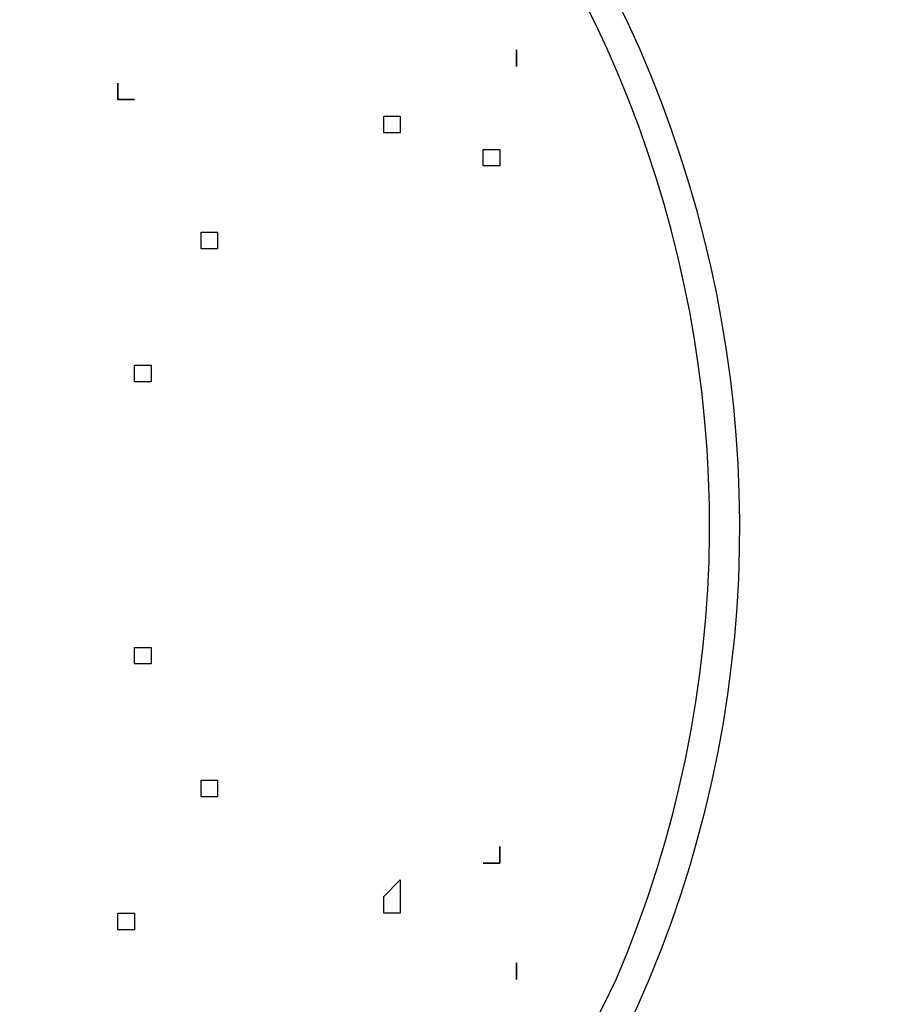
# Model space of a CAD drawing. Units: inches. Extents: x 117 to 182.4, y 61 to 148.4.
# Drawn here: x 169.3 to 170.6, y 89.2 to 90.7 of the extents above; entities that cross this region are included whole.
import ezdxf

# ---------------------------------------------------------------- set-up
doc = ezdxf.new("R2010")
doc.units = ezdxf.units.IN
doc.header["$MEASUREMENT"] = 0
doc.layers.add('Ebene 1', color=7, linetype='Continuous')

# ---------------------------------------------------------------- blocks, each defined once
blk = doc.blocks.new('block 2')
at = {"layer": 'Ebene 1', "color": 179, "lineweight": 25, "true_color": 0x1a171b}
for points, knots in [([(167.8798, 88.293), (168.7942, 87.9119), (169.8608, 88.3185), (170.2418, 89.2328), (170.6228, 90.1471), (170.1912, 91.2141), (169.2768, 91.5951), (168.8197, 91.7984), (168.337, 91.7984), (167.8798, 91.5951)], [0, 0, 0, 0, 1, 1, 1, 2, 2, 2, 3, 3, 3, 3]), ([(167.8798, 88.3436), (168.7687, 87.9629), (169.7846, 88.3691), (170.1912, 89.2328), (170.5722, 90.1216), (170.1657, 91.1631), (169.2768, 91.5441), (168.8197, 91.7474), (168.337, 91.7474), (167.8798, 91.5441)], [0, 0, 0, 0, 1, 1, 1, 2, 2, 2, 3, 3, 3, 3]), ([(170.0389, 90.6553), (170.0389, 90.6553), (170.0389, 90.6553), (170.0389, 90.6553), (170.0389, 90.6553), (170.0389, 90.6553), (170.0389, 90.6553), (170.0389, 90.6553), (170.0389, 90.6553), (170.0389, 90.6553), (170.0389, 90.6553), (170.0389, 90.6553), (170.0389, 90.6553), (170.0389, 90.6553), (170.0389, 90.6553), (170.0389, 90.6553), (170.0389, 90.6553), (170.0389, 90.6553), (170.0389, 90.6553), (170.0389, 90.6553), (170.0389, 90.6553), (170.0389, 90.6553), (170.0389, 90.6553), (170.0389, 90.6553), (170.0389, 90.6553), (170.0389, 90.6553), (170.0389, 90.6553), (170.0389, 90.6553), (170.0389, 90.6553), (170.0389, 90.6553), (170.0389, 90.6553), (170.0389, 90.6553), (170.0389, 90.6298), (170.0389, 90.6298), (170.0389, 90.6298), (170.0389, 90.6298), (170.0389, 90.6298), (170.0389, 90.6298), (170.0389, 90.6298), (170.0389, 90.6298), (170.0389, 90.6298), (170.0389, 90.6298), (170.0389, 90.6298), (170.0389, 90.6298), (170.0389, 90.6298), (170.0389, 90.6298), (170.0389, 90.6298), (170.0389, 90.6298), (170.0389, 90.6298), (170.0389, 90.6298), (170.0389, 90.6298), (170.0389, 90.6298), (170.0389, 90.6298), (170.0389, 90.6298), (170.0389, 90.6298)], [0, 0, 0, 0, 1, 1, 1, 2, 2, 2, 3, 3, 3, 4, 4, 4, 5, 5, 5, 6, 6, 6, 7, 7, 7, 8, 8, 8, 9, 9, 9, 10, 10, 10, 11, 11, 11, 12, 12, 12, 13, 13, 13, 14, 14, 14, 15, 15, 15, 16, 16, 16, 17, 17, 17, 18, 18, 18, 18]), ([(170.0389, 90.6298), (170.0389, 90.6298), (170.0389, 90.6298), (170.0389, 90.6298), (170.0389, 90.6298), (170.0389, 90.6298), (170.0389, 90.6298), (170.0389, 90.6298), (170.0389, 90.6298), (170.0389, 90.6298), (170.0389, 90.6298), (170.0389, 90.6298), (170.0389, 90.6298), (170.0389, 90.6298), (170.0389, 90.6298), (170.0389, 90.6298), (170.0389, 90.6298), (170.0389, 90.6298), (170.0389, 90.6298), (170.0389, 90.6298), (170.0389, 90.6298), (170.0389, 90.6298), (170.0389, 90.6298), (170.0389, 90.6298), (170.0389, 90.6298), (170.0389, 90.6298), (170.0389, 90.6298), (170.0389, 90.6298), (170.0389, 90.6298), (170.0389, 90.6298), (170.0389, 90.6298), (170.0389, 90.6298), (170.0389, 90.6298), (170.0389, 90.6298), (170.0389, 90.6298), (170.0389, 90.6553), (170.0389, 90.6553), (170.0389, 90.6553), (170.0389, 90.6553), (170.0389, 90.6553), (170.0389, 90.6553), (170.0389, 90.6553), (170.0389, 90.6553), (170.0389, 90.6553), (170.0389, 90.6553), (170.0389, 90.6553), (170.0389, 90.6553), (170.0389, 90.6553), (170.0389, 90.6553), (170.0389, 90.6553), (170.0389, 90.6553), (170.0389, 90.6553), (170.0389, 90.6553), (170.0389, 90.6553), (170.0389, 90.6553), (170.0389, 90.6553), (170.0389, 90.6553), (170.0389, 90.6553)], [0, 0, 0, 0, 1, 1, 1, 2, 2, 2, 3, 3, 3, 4, 4, 4, 5, 5, 5, 6, 6, 6, 7, 7, 7, 8, 8, 8, 9, 9, 9, 10, 10, 10, 11, 11, 11, 12, 12, 12, 13, 13, 13, 14, 14, 14, 15, 15, 15, 16, 16, 16, 17, 17, 17, 18, 18, 18, 19, 19, 19, 19]), ([(169.4291, 90.6043), (169.4291, 90.6043), (169.4291, 90.6043), (169.4291, 90.6043), (169.4291, 90.6043), (169.4291, 90.6043), (169.4291, 90.6043), (169.4291, 90.6043), (169.4291, 90.6043), (169.4291, 90.6043), (169.4291, 90.6043), (169.4291, 90.6043), (169.4291, 90.6043), (169.4291, 90.6043), (169.4291, 90.6043), (169.4291, 90.6043), (169.4291, 90.6043), (169.4291, 90.6043), (169.4291, 90.6043), (169.4291, 90.6043), (169.4291, 90.6043), (169.4291, 90.6043), (169.4291, 90.6043), (169.4291, 90.5791), (169.4291, 90.5791), (169.4291, 90.5791), (169.4546, 90.5791), (169.4546, 90.5791), (169.4546, 90.5791), (169.4546, 90.5791), (169.4546, 90.5791), (169.4546, 90.5791), (169.4546, 90.5791), (169.4546, 90.5791), (169.4546, 90.5791), (169.4546, 90.5791), (169.4546, 90.5791), (169.4546, 90.5791), (169.4546, 90.5791), (169.4546, 90.5791), (169.4546, 90.5791), (169.4546, 90.5791), (169.4546, 90.5791), (169.4546, 90.5791), (169.4546, 90.5791), (169.4546, 90.5791), (169.4546, 90.5791), (169.4546, 90.5791), (169.4546, 90.5791), (169.4546, 90.5791), (169.4546, 90.5791), (169.4546, 90.5791), (169.4546, 90.5791), (169.4546, 90.5791), (169.4546, 90.5791), (169.4546, 90.5791), (169.4291, 90.5791), (169.4291, 90.5791), (169.4291, 90.5791), (169.4291, 90.5791), (169.4291, 90.5791)], [0, 0, 0, 0, 1, 1, 1, 2, 2, 2, 3, 3, 3, 4, 4, 4, 5, 5, 5, 6, 6, 6, 7, 7, 7, 8, 8, 8, 9, 9, 9, 10, 10, 10, 11, 11, 11, 12, 12, 12, 13, 13, 13, 14, 14, 14, 15, 15, 15, 16, 16, 16, 17, 17, 17, 18, 18, 18, 19, 19, 19, 20, 20, 20, 20]), ([(169.4291, 90.5791), (169.4291, 90.5791), (169.4291, 90.5791), (169.4291, 90.5791), (169.4291, 90.5791), (169.4291, 90.5791), (169.4291, 90.5791), (169.4291, 90.5791), (169.4291, 90.5791), (169.4291, 90.5791), (169.4291, 90.5791), (169.4291, 90.5791), (169.4291, 90.5791), (169.4291, 90.5791), (169.4291, 90.5791), (169.4291, 90.5791), (169.4291, 90.5791), (169.4291, 90.5791), (169.4291, 90.5791), (169.4291, 90.5791), (169.4291, 90.5791), (169.4291, 90.5791), (169.4291, 90.5791), (169.4291, 90.5791), (169.4291, 90.5791), (169.4291, 90.5791), (169.4291, 90.5791), (169.4291, 90.5791), (169.4291, 90.5791), (169.4291, 90.5791), (169.4291, 90.5791), (169.4291, 90.5791), (169.4291, 90.5791), (169.4291, 90.5791), (169.4291, 90.5791), (169.4291, 90.5791), (169.4291, 90.5791), (169.4291, 90.5791), (169.4291, 90.5791), (169.4291, 90.5791), (169.4291, 90.5791), (169.4291, 90.5791), (169.4291, 90.5791), (169.4291, 90.5791), (169.4291, 90.5791), (169.4291, 90.5791), (169.4291, 90.5791), (169.4291, 90.5791), (169.4291, 90.5791), (169.4291, 90.5791), (169.4291, 90.6043), (169.4291, 90.6043), (169.4291, 90.6043), (169.4291, 90.6043), (169.4291, 90.6043), (169.4291, 90.6043), (169.4291, 90.6043), (169.4291, 90.6043), (169.4291, 90.6043), (169.4291, 90.6043), (169.4291, 90.6043)], [0, 0, 0, 0, 1, 1, 1, 2, 2, 2, 3, 3, 3, 4, 4, 4, 5, 5, 5, 6, 6, 6, 7, 7, 7, 8, 8, 8, 9, 9, 9, 10, 10, 10, 11, 11, 11, 12, 12, 12, 13, 13, 13, 14, 14, 14, 15, 15, 15, 16, 16, 16, 17, 17, 17, 18, 18, 18, 19, 19, 19, 20, 20, 20, 20]), ([(169.8608, 90.5282), (169.8608, 90.5282), (169.8608, 90.5282), (169.8608, 90.5282), (169.8608, 90.5282), (169.8608, 90.5282), (169.8608, 90.5282), (169.8608, 90.5282), (169.8608, 90.5282), (169.8608, 90.5282), (169.8608, 90.5282), (169.8608, 90.5282), (169.8608, 90.5282), (169.8608, 90.5282), (169.8608, 90.5282), (169.8608, 90.5282), (169.8608, 90.5282), (169.8608, 90.5282), (169.8608, 90.5282), (169.8608, 90.5282), (169.8356, 90.5282), (169.8356, 90.5282), (169.8356, 90.5282), (169.8356, 90.5282), (169.8356, 90.5282), (169.8356, 90.5282), (169.8356, 90.5282), (169.8356, 90.5282), (169.8356, 90.5282), (169.8356, 90.5282), (169.8356, 90.5282), (169.8356, 90.5282), (169.8356, 90.5282), (169.8356, 90.5282), (169.8356, 90.5282), (169.8356, 90.5282), (169.8356, 90.5282), (169.8356, 90.5282), (169.8356, 90.5282), (169.8356, 90.5282), (169.8356, 90.5282), (169.8356, 90.5282), (169.8356, 90.5282), (169.8356, 90.5282), (169.8356, 90.5282), (169.8356, 90.5282), (169.8356, 90.5282), (169.8356, 90.5536), (169.8356, 90.5536), (169.8356, 90.5536), (169.8356, 90.5536), (169.8356, 90.5536), (169.8356, 90.5536), (169.8356, 90.5536), (169.8356, 90.5536), (169.8356, 90.5536), (169.8356, 90.5536), (169.8356, 90.5536), (169.8356, 90.5536), (169.8356, 90.5536), (169.8356, 90.5536)], [0, 0, 0, 0, 1, 1, 1, 2, 2, 2, 3, 3, 3, 4, 4, 4, 5, 5, 5, 6, 6, 6, 7, 7, 7, 8, 8, 8, 9, 9, 9, 10, 10, 10, 11, 11, 11, 12, 12, 12, 13, 13, 13, 14, 14, 14, 15, 15, 15, 16, 16, 16, 17, 17, 17, 18, 18, 18, 19, 19, 19, 20, 20, 20, 20]), ([(169.8356, 90.5536), (169.8356, 90.5536), (169.8356, 90.5536), (169.8356, 90.5536), (169.8356, 90.5536), (169.8356, 90.5536), (169.8356, 90.5536), (169.8356, 90.5536), (169.8356, 90.5536), (169.8356, 90.5536), (169.8356, 90.5536), (169.8608, 90.5536), (169.8608, 90.5536), (169.8608, 90.5536), (169.8608, 90.5536), (169.8608, 90.5536), (169.8608, 90.5536), (169.8608, 90.5536), (169.8608, 90.5536), (169.8608, 90.5536), (169.8608, 90.5536), (169.8608, 90.5536), (169.8608, 90.5536), (169.8608, 90.5536), (169.8608, 90.5536), (169.8608, 90.5536), (169.8608, 90.5282), (169.8608, 90.5282), (169.8608, 90.5282), (169.8608, 90.5282), (169.8608, 90.5282), (169.8608, 90.5282), (169.8608, 90.5282), (169.8608, 90.5282), (169.8608, 90.5282), (169.8608, 90.5282), (169.8608, 90.5282), (169.8608, 90.5282), (169.8608, 90.5282), (169.8608, 90.5282), (169.8608, 90.5282), (169.8608, 90.5282), (169.8608, 90.5282), (169.8608, 90.5282), (169.8608, 90.5282), (169.8608, 90.5282), (169.8608, 90.5282), (169.8608, 90.5282), (169.8608, 90.5282), (169.8608, 90.5282), (169.8608, 90.5282), (169.8608, 90.5282), (169.8608, 90.5282), (169.8608, 90.5282), (169.8608, 90.5282), (169.8608, 90.5282), (169.8608, 90.5282), (169.8608, 90.5282)], [0, 0, 0, 0, 1, 1, 1, 2, 2, 2, 3, 3, 3, 4, 4, 4, 5, 5, 5, 6, 6, 6, 7, 7, 7, 8, 8, 8, 9, 9, 9, 10, 10, 10, 11, 11, 11, 12, 12, 12, 13, 13, 13, 14, 14, 14, 15, 15, 15, 16, 16, 16, 17, 17, 17, 18, 18, 18, 19, 19, 19, 19]), ([(170.0134, 90.4775), (170.0134, 90.4775), (170.0134, 90.4775), (170.0134, 90.4775), (170.0134, 90.4775), (170.0134, 90.4775), (170.0134, 90.4775), (170.0134, 90.4775), (170.0134, 90.4775), (170.0134, 90.4775), (170.0134, 90.4775), (170.0134, 90.4775), (170.0134, 90.4775), (170.0134, 90.4775), (170.0134, 90.4775), (170.0134, 90.4775), (170.0134, 90.4775), (170.0134, 90.4775), (170.0134, 90.4775), (170.0134, 90.4775), (170.0134, 90.4775), (170.0134, 90.4775), (170.0134, 90.4775), (170.0134, 90.4775), (170.0134, 90.4775), (170.0134, 90.4775), (170.0134, 90.4775), (170.0134, 90.4775), (170.0134, 90.4775), (170.0134, 90.4775), (170.0134, 90.4775), (170.0134, 90.4775), (169.9879, 90.4775), (169.9879, 90.4775), (169.9879, 90.4775), (169.9879, 90.4775), (169.9879, 90.4775), (169.9879, 90.4775), (169.9879, 90.4775), (169.9879, 90.4775), (169.9879, 90.4775), (169.9879, 90.4775), (169.9879, 90.4775), (169.9879, 90.4775), (169.9879, 90.4775), (169.9879, 90.4775), (169.9879, 90.4775), (169.9879, 90.4775), (169.9879, 90.4775), (169.9879, 90.4775), (169.9879, 90.5027), (169.9879, 90.5027), (169.9879, 90.5027), (169.9879, 90.5027), (169.9879, 90.5027), (169.9879, 90.5027), (169.9879, 90.5027), (169.9879, 90.5027), (169.9879, 90.5027), (170.0134, 90.5027), (170.0134, 90.5027)], [0, 0, 0, 0, 1, 1, 1, 2, 2, 2, 3, 3, 3, 4, 4, 4, 5, 5, 5, 6, 6, 6, 7, 7, 7, 8, 8, 8, 9, 9, 9, 10, 10, 10, 11, 11, 11, 12, 12, 12, 13, 13, 13, 14, 14, 14, 15, 15, 15, 16, 16, 16, 17, 17, 17, 18, 18, 18, 19, 19, 19, 20, 20, 20, 20]), ([(170.0134, 90.5027), (170.0134, 90.5027), (170.0134, 90.5027), (170.0134, 90.5027), (170.0134, 90.5027), (170.0134, 90.5027), (170.0134, 90.5027), (170.0134, 90.5027), (170.0134, 90.5027), (170.0134, 90.5027), (170.0134, 90.5027), (170.0134, 90.5027), (170.0134, 90.5027), (170.0134, 90.5027), (170.0134, 90.5027), (170.0134, 90.5027), (170.0134, 90.5027), (170.0134, 90.5027), (170.0134, 90.5027), (170.0134, 90.5027), (170.0134, 90.4775), (170.0134, 90.4775), (170.0134, 90.4775), (170.0134, 90.4775), (170.0134, 90.4775), (170.0134, 90.4775), (170.0134, 90.4775), (170.0134, 90.4775), (170.0134, 90.4775), (170.0134, 90.4775), (170.0134, 90.4775), (170.0134, 90.4775), (170.0134, 90.4775), (170.0134, 90.4775), (170.0134, 90.4775), (170.0134, 90.4775), (170.0134, 90.4775), (170.0134, 90.4775), (170.0134, 90.4775), (170.0134, 90.4775), (170.0134, 90.4775), (170.0134, 90.4775), (170.0134, 90.4775), (170.0134, 90.4775), (170.0134, 90.4775), (170.0134, 90.4775), (170.0134, 90.4775), (170.0134, 90.4775), (170.0134, 90.4775), (170.0134, 90.4775), (170.0134, 90.4775), (170.0134, 90.4775), (170.0134, 90.4775), (170.0134, 90.4775), (170.0134, 90.4775), (170.0134, 90.4775), (170.0134, 90.4775), (170.0134, 90.4775)], [0, 0, 0, 0, 1, 1, 1, 2, 2, 2, 3, 3, 3, 4, 4, 4, 5, 5, 5, 6, 6, 6, 7, 7, 7, 8, 8, 8, 9, 9, 9, 10, 10, 10, 11, 11, 11, 12, 12, 12, 13, 13, 13, 14, 14, 14, 15, 15, 15, 16, 16, 16, 17, 17, 17, 18, 18, 18, 19, 19, 19, 19]), ([(169.5562, 90.3759), (169.5562, 90.3759), (169.5562, 90.3759), (169.5562, 90.3759), (169.5562, 90.3759), (169.5562, 90.3759), (169.5562, 90.3759), (169.5562, 90.3759), (169.5562, 90.3759), (169.5562, 90.3759), (169.5562, 90.3759), (169.5562, 90.3759), (169.5562, 90.3759), (169.5562, 90.3759), (169.5562, 90.3759), (169.5562, 90.3759), (169.5562, 90.3759), (169.5562, 90.3759), (169.5562, 90.3759), (169.5562, 90.3759), (169.5562, 90.3759), (169.5562, 90.3759), (169.5562, 90.3759), (169.5562, 90.3759), (169.5562, 90.3759), (169.5562, 90.3759), (169.5562, 90.3759), (169.5562, 90.3759), (169.5562, 90.3759), (169.5562, 90.3759), (169.5562, 90.3759), (169.5562, 90.3759), (169.5814, 90.3759), (169.5814, 90.3759), (169.5814, 90.3759), (169.5814, 90.3759), (169.5814, 90.3759), (169.5814, 90.3759), (169.5814, 90.3759), (169.5814, 90.3759), (169.5814, 90.3759), (169.5814, 90.3504), (169.5814, 90.3504), (169.5814, 90.3504), (169.5814, 90.3504), (169.5814, 90.3504), (169.5814, 90.3504), (169.5814, 90.3504), (169.5814, 90.3504), (169.5814, 90.3504), (169.5562, 90.3504), (169.5562, 90.3504), (169.5562, 90.3504), (169.5562, 90.3504), (169.5562, 90.3504), (169.5562, 90.3504), (169.5562, 90.3504), (169.5562, 90.3504), (169.5562, 90.3504), (169.5562, 90.3504), (169.5562, 90.3504)], [0, 0, 0, 0, 1, 1, 1, 2, 2, 2, 3, 3, 3, 4, 4, 4, 5, 5, 5, 6, 6, 6, 7, 7, 7, 8, 8, 8, 9, 9, 9, 10, 10, 10, 11, 11, 11, 12, 12, 12, 13, 13, 13, 14, 14, 14, 15, 15, 15, 16, 16, 16, 17, 17, 17, 18, 18, 18, 19, 19, 19, 20, 20, 20, 20]), ([(169.5562, 90.3504), (169.5562, 90.3504), (169.5562, 90.3504), (169.5562, 90.3504), (169.5562, 90.3504), (169.5562, 90.3504), (169.5562, 90.3504), (169.5562, 90.3504), (169.5562, 90.3504), (169.5562, 90.3504), (169.5562, 90.3504), (169.5562, 90.3504), (169.5562, 90.3504), (169.5562, 90.3504), (169.5562, 90.3504), (169.5562, 90.3504), (169.5562, 90.3504), (169.5562, 90.3504), (169.5562, 90.3504), (169.5562, 90.3504), (169.5562, 90.3504), (169.5562, 90.3504), (169.5562, 90.3504), (169.5562, 90.3504), (169.5562, 90.3504), (169.5562, 90.3504), (169.5562, 90.3504), (169.5562, 90.3504), (169.5562, 90.3504), (169.5562, 90.3504), (169.5562, 90.3504), (169.5562, 90.3504), (169.5562, 90.3504), (169.5562, 90.3504), (169.5562, 90.3504), (169.5562, 90.3759), (169.5562, 90.3759), (169.5562, 90.3759), (169.5562, 90.3759), (169.5562, 90.3759), (169.5562, 90.3759), (169.5562, 90.3759), (169.5562, 90.3759), (169.5562, 90.3759), (169.5562, 90.3759), (169.5562, 90.3759), (169.5562, 90.3759), (169.5562, 90.3759), (169.5562, 90.3759), (169.5562, 90.3759), (169.5562, 90.3759), (169.5562, 90.3759), (169.5562, 90.3759), (169.5562, 90.3759), (169.5562, 90.3759), (169.5562, 90.3759), (169.5562, 90.3759), (169.5562, 90.3759), (169.5562, 90.3759), (169.5562, 90.3759), (169.5562, 90.3759)], [0, 0, 0, 0, 1, 1, 1, 2, 2, 2, 3, 3, 3, 4, 4, 4, 5, 5, 5, 6, 6, 6, 7, 7, 7, 8, 8, 8, 9, 9, 9, 10, 10, 10, 11, 11, 11, 12, 12, 12, 13, 13, 13, 14, 14, 14, 15, 15, 15, 16, 16, 16, 17, 17, 17, 18, 18, 18, 19, 19, 19, 20, 20, 20, 20]), ([(169.4546, 90.1726), (169.4546, 90.1726), (169.4546, 90.1726), (169.4546, 90.1726), (169.4546, 90.1726), (169.4546, 90.1726), (169.4546, 90.1726), (169.4546, 90.1726), (169.4546, 90.1726), (169.4546, 90.1726), (169.4546, 90.1726), (169.4546, 90.1726), (169.4546, 90.1726), (169.4546, 90.1726), (169.4546, 90.1726), (169.4546, 90.1726), (169.4546, 90.1726), (169.4546, 90.1726), (169.4546, 90.1726), (169.4546, 90.1726), (169.4546, 90.1726), (169.4546, 90.1726), (169.4546, 90.1726), (169.4546, 90.1726), (169.4546, 90.1726), (169.4546, 90.1726), (169.4546, 90.1726), (169.4546, 90.1726), (169.4546, 90.1726), (169.4801, 90.1726), (169.4801, 90.1726), (169.4801, 90.1726), (169.4801, 90.1726), (169.4801, 90.1726), (169.4801, 90.1726), (169.4801, 90.1726), (169.4801, 90.1726), (169.4801, 90.1726), (169.4801, 90.1726), (169.4801, 90.1726), (169.4801, 90.1726), (169.4801, 90.1726), (169.4801, 90.1726), (169.4801, 90.1726), (169.4801, 90.1471), (169.4801, 90.1471), (169.4801, 90.1471), (169.4801, 90.1471), (169.4801, 90.1471), (169.4801, 90.1471), (169.4801, 90.1471), (169.4801, 90.1471), (169.4801, 90.1471), (169.4801, 90.1471), (169.4801, 90.1471), (169.4801, 90.1471), (169.4546, 90.1471), (169.4546, 90.1471), (169.4546, 90.1471), (169.4546, 90.1471), (169.4546, 90.1471), (169.4546, 90.1471), (169.4546, 90.1471), (169.4546, 90.1471)], [0, 0, 0, 0, 1, 1, 1, 2, 2, 2, 3, 3, 3, 4, 4, 4, 5, 5, 5, 6, 6, 6, 7, 7, 7, 8, 8, 8, 9, 9, 9, 10, 10, 10, 11, 11, 11, 12, 12, 12, 13, 13, 13, 14, 14, 14, 15, 15, 15, 16, 16, 16, 17, 17, 17, 18, 18, 18, 19, 19, 19, 20, 20, 20, 21, 21, 21, 21]), ([(169.4546, 90.1471), (169.4546, 90.1471), (169.4546, 90.1471), (169.4546, 90.1471), (169.4546, 90.1471), (169.4546, 90.1471), (169.4546, 90.1471), (169.4546, 90.1471), (169.4546, 90.1471), (169.4546, 90.1471), (169.4546, 90.1471), (169.4546, 90.1471), (169.4546, 90.1471), (169.4546, 90.1471), (169.4546, 90.1471), (169.4546, 90.1471), (169.4546, 90.1471), (169.4546, 90.1471), (169.4546, 90.1471), (169.4546, 90.1471), (169.4546, 90.1471), (169.4546, 90.1471), (169.4546, 90.1471), (169.4546, 90.1471), (169.4546, 90.1471), (169.4546, 90.1471), (169.4546, 90.1471), (169.4546, 90.1471), (169.4546, 90.1471), (169.4546, 90.1471), (169.4546, 90.1471), (169.4546, 90.1471), (169.4546, 90.1471), (169.4546, 90.1471), (169.4546, 90.1471), (169.4546, 90.1726), (169.4546, 90.1726), (169.4546, 90.1726), (169.4546, 90.1726), (169.4546, 90.1726), (169.4546, 90.1726), (169.4546, 90.1726), (169.4546, 90.1726), (169.4546, 90.1726), (169.4546, 90.1726), (169.4546, 90.1726), (169.4546, 90.1726), (169.4546, 90.1726), (169.4546, 90.1726), (169.4546, 90.1726), (169.4546, 90.1726), (169.4546, 90.1726), (169.4546, 90.1726), (169.4546, 90.1726), (169.4546, 90.1726), (169.4546, 90.1726), (169.4546, 90.1726), (169.4546, 90.1726), (169.4546, 90.1726), (169.4546, 90.1726), (169.4546, 90.1726)], [0, 0, 0, 0, 1, 1, 1, 2, 2, 2, 3, 3, 3, 4, 4, 4, 5, 5, 5, 6, 6, 6, 7, 7, 7, 8, 8, 8, 9, 9, 9, 10, 10, 10, 11, 11, 11, 12, 12, 12, 13, 13, 13, 14, 14, 14, 15, 15, 15, 16, 16, 16, 17, 17, 17, 18, 18, 18, 19, 19, 19, 20, 20, 20, 20]), ([(169.4546, 89.7409), (169.4546, 89.7409), (169.4546, 89.7409), (169.4546, 89.7409), (169.4546, 89.7409), (169.4546, 89.7409), (169.4546, 89.7409), (169.4546, 89.7409), (169.4546, 89.7409), (169.4546, 89.7409), (169.4546, 89.7409), (169.4801, 89.7409), (169.4801, 89.7409), (169.4801, 89.7409), (169.4801, 89.7409), (169.4801, 89.7409), (169.4801, 89.7409), (169.4801, 89.7409), (169.4801, 89.7409), (169.4801, 89.7409), (169.4801, 89.7409), (169.4801, 89.7409), (169.4801, 89.7409), (169.4801, 89.7409), (169.4801, 89.7409), (169.4801, 89.7409), (169.4801, 89.7409), (169.4801, 89.7409), (169.4801, 89.7409), (169.4801, 89.7155), (169.4801, 89.7155), (169.4801, 89.7155), (169.4801, 89.7155), (169.4801, 89.7155), (169.4801, 89.7155), (169.4801, 89.7155), (169.4801, 89.7155), (169.4801, 89.7155), (169.4546, 89.7155), (169.4546, 89.7155), (169.4546, 89.7155), (169.4546, 89.7155), (169.4546, 89.7155), (169.4546, 89.7155), (169.4546, 89.7155), (169.4546, 89.7155), (169.4546, 89.7155), (169.4546, 89.7155), (169.4546, 89.7155), (169.4546, 89.7155), (169.4546, 89.7155), (169.4546, 89.7155), (169.4546, 89.7155), (169.4546, 89.7155), (169.4546, 89.7155), (169.4546, 89.7155), (169.4546, 89.7155), (169.4546, 89.7155), (169.4546, 89.7155), (169.4546, 89.7155), (169.4546, 89.7155), (169.4546, 89.7155), (169.4546, 89.7155), (169.4546, 89.7155)], [0, 0, 0, 0, 1, 1, 1, 2, 2, 2, 3, 3, 3, 4, 4, 4, 5, 5, 5, 6, 6, 6, 7, 7, 7, 8, 8, 8, 9, 9, 9, 10, 10, 10, 11, 11, 11, 12, 12, 12, 13, 13, 13, 14, 14, 14, 15, 15, 15, 16, 16, 16, 17, 17, 17, 18, 18, 18, 19, 19, 19, 20, 20, 20, 21, 21, 21, 21]), ([(169.4546, 89.7155), (169.4546, 89.7155), (169.4546, 89.7155), (169.4546, 89.7155), (169.4546, 89.7155), (169.4546, 89.7155), (169.4546, 89.7155), (169.4546, 89.7155), (169.4546, 89.7155), (169.4546, 89.7155), (169.4546, 89.7155), (169.4546, 89.7155), (169.4546, 89.7155), (169.4546, 89.7155), (169.4546, 89.7155), (169.4546, 89.7155), (169.4546, 89.7155), (169.4546, 89.7155), (169.4546, 89.7155), (169.4546, 89.7155), (169.4546, 89.7409), (169.4546, 89.7409), (169.4546, 89.7409), (169.4546, 89.7409), (169.4546, 89.7409), (169.4546, 89.7409), (169.4546, 89.7409), (169.4546, 89.7409), (169.4546, 89.7409), (169.4546, 89.7409), (169.4546, 89.7409), (169.4546, 89.7409), (169.4546, 89.7409), (169.4546, 89.7409), (169.4546, 89.7409), (169.4546, 89.7409), (169.4546, 89.7409), (169.4546, 89.7409), (169.4546, 89.7409), (169.4546, 89.7409), (169.4546, 89.7409), (169.4546, 89.7409), (169.4546, 89.7409), (169.4546, 89.7409), (169.4546, 89.7409), (169.4546, 89.7409), (169.4546, 89.7409), (169.4546, 89.7409), (169.4546, 89.7409), (169.4546, 89.7409), (169.4546, 89.7409), (169.4546, 89.7409), (169.4546, 89.7409), (169.4546, 89.7409), (169.4546, 89.7409), (169.4546, 89.7409), (169.4546, 89.7409), (169.4546, 89.7409), (169.4546, 89.7409), (169.4546, 89.7409), (169.4546, 89.7409)], [0, 0, 0, 0, 1, 1, 1, 2, 2, 2, 3, 3, 3, 4, 4, 4, 5, 5, 5, 6, 6, 6, 7, 7, 7, 8, 8, 8, 9, 9, 9, 10, 10, 10, 11, 11, 11, 12, 12, 12, 13, 13, 13, 14, 14, 14, 15, 15, 15, 16, 16, 16, 17, 17, 17, 18, 18, 18, 19, 19, 19, 20, 20, 20, 20]), ([(169.5562, 89.5377), (169.5562, 89.5377), (169.5562, 89.5377), (169.5562, 89.5377), (169.5562, 89.5377), (169.5562, 89.5377), (169.5562, 89.5377), (169.5562, 89.5377), (169.5562, 89.5377), (169.5562, 89.5377), (169.5562, 89.5377), (169.5562, 89.5377), (169.5562, 89.5377), (169.5562, 89.5377), (169.5814, 89.5377), (169.5814, 89.5377), (169.5814, 89.5377), (169.5814, 89.5377), (169.5814, 89.5377), (169.5814, 89.5377), (169.5814, 89.5377), (169.5814, 89.5377), (169.5814, 89.5377), (169.5814, 89.5377), (169.5814, 89.5377), (169.5814, 89.5377), (169.5814, 89.5377), (169.5814, 89.5377), (169.5814, 89.5377), (169.5814, 89.5122), (169.5814, 89.5122), (169.5814, 89.5122), (169.5562, 89.5122), (169.5562, 89.5122), (169.5562, 89.5122), (169.5562, 89.5122), (169.5562, 89.5122), (169.5562, 89.5122), (169.5562, 89.5122), (169.5562, 89.5122), (169.5562, 89.5122), (169.5562, 89.5122), (169.5562, 89.5122), (169.5562, 89.5122), (169.5562, 89.5122), (169.5562, 89.5122), (169.5562, 89.5122), (169.5562, 89.5122), (169.5562, 89.5122), (169.5562, 89.5122), (169.5562, 89.5122), (169.5562, 89.5122), (169.5562, 89.5122), (169.5562, 89.5122), (169.5562, 89.5122), (169.5562, 89.5122), (169.5562, 89.5122), (169.5562, 89.5122), (169.5562, 89.5122), (169.5562, 89.5122), (169.5562, 89.5122)], [0, 0, 0, 0, 1, 1, 1, 2, 2, 2, 3, 3, 3, 4, 4, 4, 5, 5, 5, 6, 6, 6, 7, 7, 7, 8, 8, 8, 9, 9, 9, 10, 10, 10, 11, 11, 11, 12, 12, 12, 13, 13, 13, 14, 14, 14, 15, 15, 15, 16, 16, 16, 17, 17, 17, 18, 18, 18, 19, 19, 19, 20, 20, 20, 20]), ([(169.5562, 89.5122), (169.5562, 89.5122), (169.5562, 89.5122), (169.5562, 89.5122), (169.5562, 89.5122), (169.5562, 89.5122), (169.5562, 89.5122), (169.5562, 89.5122), (169.5562, 89.5122), (169.5562, 89.5122), (169.5562, 89.5122), (169.5562, 89.5122), (169.5562, 89.5122), (169.5562, 89.5122), (169.5562, 89.5122), (169.5562, 89.5122), (169.5562, 89.5122), (169.5562, 89.5377), (169.5562, 89.5377), (169.5562, 89.5377), (169.5562, 89.5377), (169.5562, 89.5377), (169.5562, 89.5377), (169.5562, 89.5377), (169.5562, 89.5377), (169.5562, 89.5377), (169.5562, 89.5377), (169.5562, 89.5377), (169.5562, 89.5377), (169.5562, 89.5377), (169.5562, 89.5377), (169.5562, 89.5377), (169.5562, 89.5377), (169.5562, 89.5377), (169.5562, 89.5377), (169.5562, 89.5377), (169.5562, 89.5377), (169.5562, 89.5377), (169.5562, 89.5377), (169.5562, 89.5377), (169.5562, 89.5377), (169.5562, 89.5377), (169.5562, 89.5377), (169.5562, 89.5377), (169.5562, 89.5377), (169.5562, 89.5377), (169.5562, 89.5377), (169.5562, 89.5377), (169.5562, 89.5377), (169.5562, 89.5377), (169.5562, 89.5377), (169.5562, 89.5377), (169.5562, 89.5377), (169.5562, 89.5377), (169.5562, 89.5377), (169.5562, 89.5377), (169.5562, 89.5377), (169.5562, 89.5377), (169.5562, 89.5377), (169.5562, 89.5377), (169.5562, 89.5377)], [0, 0, 0, 0, 1, 1, 1, 2, 2, 2, 3, 3, 3, 4, 4, 4, 5, 5, 5, 6, 6, 6, 7, 7, 7, 8, 8, 8, 9, 9, 9, 10, 10, 10, 11, 11, 11, 12, 12, 12, 13, 13, 13, 14, 14, 14, 15, 15, 15, 16, 16, 16, 17, 17, 17, 18, 18, 18, 19, 19, 19, 20, 20, 20, 20]), ([(170.0134, 89.4106), (170.0134, 89.4106), (169.9879, 89.4106), (169.9879, 89.4106), (169.9879, 89.4106), (169.9879, 89.4106), (169.9879, 89.4106), (169.9879, 89.4106), (169.9879, 89.4106), (169.9879, 89.4106), (169.9879, 89.4106), (169.9879, 89.4106), (169.9879, 89.4106), (169.9879, 89.4106), (169.9879, 89.4106), (169.9879, 89.4106), (169.9879, 89.4106), (169.9879, 89.4106), (169.9879, 89.4106), (169.9879, 89.4106), (169.9879, 89.4106), (169.9879, 89.4106), (169.9879, 89.4106), (169.9879, 89.4106), (169.9879, 89.4106), (169.9879, 89.4106), (169.9879, 89.4106), (169.9879, 89.4106), (169.9879, 89.4106), (169.9879, 89.4106), (169.9879, 89.4106), (169.9879, 89.4106), (170.0134, 89.4106), (170.0134, 89.4106), (170.0134, 89.4106), (170.0134, 89.4106), (170.0134, 89.4106), (170.0134, 89.4106), (170.0134, 89.4106), (170.0134, 89.4106), (170.0134, 89.4106), (170.0134, 89.4361), (170.0134, 89.4361), (170.0134, 89.4361), (170.0134, 89.4361), (170.0134, 89.4361), (170.0134, 89.4361), (170.0134, 89.4361), (170.0134, 89.4361), (170.0134, 89.4361), (170.0134, 89.4361), (170.0134, 89.4361), (170.0134, 89.4361), (170.0134, 89.4361), (170.0134, 89.4361), (170.0134, 89.4361), (170.0134, 89.4361), (170.0134, 89.4361), (170.0134, 89.4361), (170.0134, 89.4361), (170.0134, 89.4361)], [0, 0, 0, 0, 1, 1, 1, 2, 2, 2, 3, 3, 3, 4, 4, 4, 5, 5, 5, 6, 6, 6, 7, 7, 7, 8, 8, 8, 9, 9, 9, 10, 10, 10, 11, 11, 11, 12, 12, 12, 13, 13, 13, 14, 14, 14, 15, 15, 15, 16, 16, 16, 17, 17, 17, 18, 18, 18, 19, 19, 19, 20, 20, 20, 20]), ([(170.0134, 89.4361), (170.0134, 89.4361), (170.0134, 89.4361), (170.0134, 89.4361), (170.0134, 89.4361), (170.0134, 89.4361), (170.0134, 89.4361), (170.0134, 89.4361), (170.0134, 89.4361), (170.0134, 89.4361), (170.0134, 89.4361), (170.0134, 89.4361), (170.0134, 89.4361), (170.0134, 89.4361), (170.0134, 89.4106), (170.0134, 89.4106), (170.0134, 89.4106), (170.0134, 89.4106), (170.0134, 89.4106), (170.0134, 89.4106), (170.0134, 89.4106), (170.0134, 89.4106), (170.0134, 89.4106), (170.0134, 89.4106), (170.0134, 89.4106), (170.0134, 89.4106), (170.0134, 89.4106), (170.0134, 89.4106), (170.0134, 89.4106), (170.0134, 89.4106), (170.0134, 89.4106), (170.0134, 89.4106), (170.0134, 89.4106), (170.0134, 89.4106), (170.0134, 89.4106), (170.0134, 89.4106), (170.0134, 89.4106), (170.0134, 89.4106), (170.0134, 89.4106), (170.0134, 89.4106), (170.0134, 89.4106), (170.0134, 89.4106), (170.0134, 89.4106), (170.0134, 89.4106), (170.0134, 89.4106), (170.0134, 89.4106), (170.0134, 89.4106), (170.0134, 89.4106), (170.0134, 89.4106), (170.0134, 89.4106), (170.0134, 89.4106), (170.0134, 89.4106), (170.0134, 89.4106), (170.0134, 89.4106), (170.0134, 89.4106), (170.0134, 89.4106), (170.0134, 89.4106), (170.0134, 89.4106)], [0, 0, 0, 0, 1, 1, 1, 2, 2, 2, 3, 3, 3, 4, 4, 4, 5, 5, 5, 6, 6, 6, 7, 7, 7, 8, 8, 8, 9, 9, 9, 10, 10, 10, 11, 11, 11, 12, 12, 12, 13, 13, 13, 14, 14, 14, 15, 15, 15, 16, 16, 16, 17, 17, 17, 18, 18, 18, 19, 19, 19, 19]), ([(169.8356, 89.3344), (169.8356, 89.3344), (169.8356, 89.3344), (169.8356, 89.3344), (169.8356, 89.3344), (169.8356, 89.3344), (169.8356, 89.3344), (169.8356, 89.3344), (169.8356, 89.3599), (169.8356, 89.3599), (169.8356, 89.3599), (169.8356, 89.3599), (169.8356, 89.3599), (169.8356, 89.3599), (169.8356, 89.3599), (169.8356, 89.3599), (169.8356, 89.3599), (169.8356, 89.3599), (169.8356, 89.3599), (169.8356, 89.3599), (169.8356, 89.3599), (169.8356, 89.3599), (169.8356, 89.3599), (169.8356, 89.3599), (169.8356, 89.3599), (169.8356, 89.3599), (169.8356, 89.3599), (169.8356, 89.3599), (169.8356, 89.3599), (169.8356, 89.3599), (169.8356, 89.3599), (169.8356, 89.3599), (169.8356, 89.3599), (169.8356, 89.3599), (169.8356, 89.3599), (169.8356, 89.3599), (169.8356, 89.3599), (169.8356, 89.3599), (169.8356, 89.3599), (169.8356, 89.3599), (169.8356, 89.3599), (169.8356, 89.3599), (169.8356, 89.3599), (169.8356, 89.3599), (169.8608, 89.3851), (169.8608, 89.3851), (169.8608, 89.3851), (169.8608, 89.3851), (169.8608, 89.3851), (169.8608, 89.3851), (169.8608, 89.3851), (169.8608, 89.3851), (169.8608, 89.3851), (169.8608, 89.3851), (169.8608, 89.3851), (169.8608, 89.3851), (169.8608, 89.3851), (169.8608, 89.3851), (169.8608, 89.3851), (169.8608, 89.3851), (169.8608, 89.3851)], [0, 0, 0, 0, 1, 1, 1, 2, 2, 2, 3, 3, 3, 4, 4, 4, 5, 5, 5, 6, 6, 6, 7, 7, 7, 8, 8, 8, 9, 9, 9, 10, 10, 10, 11, 11, 11, 12, 12, 12, 13, 13, 13, 14, 14, 14, 15, 15, 15, 16, 16, 16, 17, 17, 17, 18, 18, 18, 19, 19, 19, 20, 20, 20, 20]), ([(169.8608, 89.3851), (169.8608, 89.3851), (169.8608, 89.3599), (169.8608, 89.3599), (169.8608, 89.3599), (169.8608, 89.3599), (169.8608, 89.3599), (169.8608, 89.3599), (169.8608, 89.3599), (169.8608, 89.3599), (169.8608, 89.3599), (169.8608, 89.3599), (169.8608, 89.3599), (169.8608, 89.3599), (169.8608, 89.3599), (169.8608, 89.3599), (169.8608, 89.3599), (169.8608, 89.3599), (169.8608, 89.3599), (169.8608, 89.3599), (169.8608, 89.3599), (169.8608, 89.3599), (169.8608, 89.3599), (169.8608, 89.3599), (169.8608, 89.3599), (169.8608, 89.3599), (169.8608, 89.3599), (169.8608, 89.3599), (169.8608, 89.3599), (169.8608, 89.3599), (169.8608, 89.3599), (169.8608, 89.3599), (169.8608, 89.3599), (169.8608, 89.3599), (169.8608, 89.3599), (169.8608, 89.3599), (169.8608, 89.3599), (169.8608, 89.3599), (169.8608, 89.3599), (169.8608, 89.3599), (169.8608, 89.3599), (169.8608, 89.3344), (169.8608, 89.3344), (169.8608, 89.3344), (169.8608, 89.3344), (169.8608, 89.3344), (169.8608, 89.3344), (169.8356, 89.3344), (169.8356, 89.3344), (169.8356, 89.3344), (169.8356, 89.3344), (169.8356, 89.3344), (169.8356, 89.3344), (169.8356, 89.3344), (169.8356, 89.3344), (169.8356, 89.3344), (169.8356, 89.3344), (169.8356, 89.3344)], [0, 0, 0, 0, 1, 1, 1, 2, 2, 2, 3, 3, 3, 4, 4, 4, 5, 5, 5, 6, 6, 6, 7, 7, 7, 8, 8, 8, 9, 9, 9, 10, 10, 10, 11, 11, 11, 12, 12, 12, 13, 13, 13, 14, 14, 14, 15, 15, 15, 16, 16, 16, 17, 17, 17, 18, 18, 18, 19, 19, 19, 19]), ([(169.4291, 89.3344), (169.4291, 89.3344), (169.4546, 89.3344), (169.4546, 89.3344), (169.4546, 89.3344), (169.4546, 89.3344), (169.4546, 89.3344), (169.4546, 89.3344), (169.4546, 89.3344), (169.4546, 89.3344), (169.4546, 89.3344), (169.4546, 89.3089), (169.4546, 89.3089), (169.4546, 89.3089), (169.4546, 89.3089), (169.4546, 89.3089), (169.4546, 89.3089), (169.4546, 89.3089), (169.4546, 89.3089), (169.4546, 89.3089), (169.4546, 89.3089), (169.4546, 89.3089), (169.4546, 89.3089), (169.4546, 89.3089), (169.4546, 89.3089), (169.4546, 89.3089), (169.4546, 89.3089), (169.4546, 89.3089), (169.4546, 89.3089), (169.4546, 89.3089), (169.4546, 89.3089), (169.4546, 89.3089), (169.4291, 89.3089), (169.4291, 89.3089), (169.4291, 89.3089), (169.4291, 89.3089), (169.4291, 89.3089), (169.4291, 89.3089), (169.4291, 89.3089), (169.4291, 89.3089), (169.4291, 89.3089), (169.4291, 89.3089), (169.4291, 89.3089), (169.4291, 89.3089), (169.4291, 89.3089), (169.4291, 89.3089), (169.4291, 89.3089), (169.4291, 89.3089), (169.4291, 89.3089), (169.4291, 89.3089), (169.4291, 89.3089), (169.4291, 89.3089), (169.4291, 89.3089), (169.4291, 89.3089), (169.4291, 89.3089), (169.4291, 89.3089), (169.4291, 89.3089), (169.4291, 89.3089), (169.4291, 89.3089), (169.4291, 89.3089), (169.4291, 89.3089)], [0, 0, 0, 0, 1, 1, 1, 2, 2, 2, 3, 3, 3, 4, 4, 4, 5, 5, 5, 6, 6, 6, 7, 7, 7, 8, 8, 8, 9, 9, 9, 10, 10, 10, 11, 11, 11, 12, 12, 12, 13, 13, 13, 14, 14, 14, 15, 15, 15, 16, 16, 16, 17, 17, 17, 18, 18, 18, 19, 19, 19, 20, 20, 20, 20]), ([(169.4291, 89.3089), (169.4291, 89.3089), (169.4291, 89.3089), (169.4291, 89.3089), (169.4291, 89.3089), (169.4291, 89.3089), (169.4291, 89.3089), (169.4291, 89.3089), (169.4291, 89.3089), (169.4291, 89.3089), (169.4291, 89.3089), (169.4291, 89.3089), (169.4291, 89.3089), (169.4291, 89.3089), (169.4291, 89.3089), (169.4291, 89.3089), (169.4291, 89.3089), (169.4291, 89.3089), (169.4291, 89.3089), (169.4291, 89.3089), (169.4291, 89.3089), (169.4291, 89.3089), (169.4291, 89.3089), (169.4291, 89.3089), (169.4291, 89.3089), (169.4291, 89.3089), (169.4291, 89.3089), (169.4291, 89.3089), (169.4291, 89.3089), (169.4291, 89.3089), (169.4291, 89.3089), (169.4291, 89.3089), (169.4291, 89.3089), (169.4291, 89.3089), (169.4291, 89.3089), (169.4291, 89.3344), (169.4291, 89.3344), (169.4291, 89.3344), (169.4291, 89.3344), (169.4291, 89.3344), (169.4291, 89.3344), (169.4291, 89.3344), (169.4291, 89.3344), (169.4291, 89.3344), (169.4291, 89.3344), (169.4291, 89.3344), (169.4291, 89.3344), (169.4291, 89.3344), (169.4291, 89.3344), (169.4291, 89.3344), (169.4291, 89.3344), (169.4291, 89.3344), (169.4291, 89.3344), (169.4291, 89.3344), (169.4291, 89.3344), (169.4291, 89.3344), (169.4291, 89.3344), (169.4291, 89.3344), (169.4291, 89.3344), (169.4291, 89.3344), (169.4291, 89.3344), (169.4291, 89.3344), (169.4291, 89.3344), (169.4291, 89.3344)], [0, 0, 0, 0, 1, 1, 1, 2, 2, 2, 3, 3, 3, 4, 4, 4, 5, 5, 5, 6, 6, 6, 7, 7, 7, 8, 8, 8, 9, 9, 9, 10, 10, 10, 11, 11, 11, 12, 12, 12, 13, 13, 13, 14, 14, 14, 15, 15, 15, 16, 16, 16, 17, 17, 17, 18, 18, 18, 19, 19, 19, 20, 20, 20, 21, 21, 21, 21]), ([(170.0389, 89.2583), (170.0389, 89.2583), (170.0389, 89.2583), (170.0389, 89.2583), (170.0389, 89.2583), (170.0389, 89.2583), (170.0389, 89.2583), (170.0389, 89.2583), (170.0389, 89.2583), (170.0389, 89.2583), (170.0389, 89.2583), (170.0389, 89.2583), (170.0389, 89.2583), (170.0389, 89.2583), (170.0389, 89.2583), (170.0389, 89.2583), (170.0389, 89.2583), (170.0389, 89.2583), (170.0389, 89.2583), (170.0389, 89.2583), (170.0389, 89.2583), (170.0389, 89.2583), (170.0389, 89.2583), (170.0389, 89.2583), (170.0389, 89.2583), (170.0389, 89.2583), (170.0389, 89.2583), (170.0389, 89.2583), (170.0389, 89.2583), (170.0389, 89.2583), (170.0389, 89.2583), (170.0389, 89.2583), (170.0389, 89.2583), (170.0389, 89.2583), (170.0389, 89.2583), (170.0389, 89.2328), (170.0389, 89.2328), (170.0389, 89.2328), (170.0389, 89.2328), (170.0389, 89.2328), (170.0389, 89.2328), (170.0389, 89.2328), (170.0389, 89.2328), (170.0389, 89.2328), (170.0389, 89.2328), (170.0389, 89.2328), (170.0389, 89.2328), (170.0389, 89.2328), (170.0389, 89.2328), (170.0389, 89.2328), (170.0389, 89.2328), (170.0389, 89.2328), (170.0389, 89.2328), (170.0389, 89.2328), (170.0389, 89.2328), (170.0389, 89.2328), (170.0389, 89.2328), (170.0389, 89.2328), (170.0389, 89.2328), (170.0389, 89.2328), (170.0389, 89.2328)], [0, 0, 0, 0, 1, 1, 1, 2, 2, 2, 3, 3, 3, 4, 4, 4, 5, 5, 5, 6, 6, 6, 7, 7, 7, 8, 8, 8, 9, 9, 9, 10, 10, 10, 11, 11, 11, 12, 12, 12, 13, 13, 13, 14, 14, 14, 15, 15, 15, 16, 16, 16, 17, 17, 17, 18, 18, 18, 19, 19, 19, 20, 20, 20, 20]), ([(170.0389, 89.2328), (170.0389, 89.2328), (170.0389, 89.2328), (170.0389, 89.2328), (170.0389, 89.2328), (170.0389, 89.2328), (170.0389, 89.2328), (170.0389, 89.2328), (170.0389, 89.2328), (170.0389, 89.2328), (170.0389, 89.2328), (170.0389, 89.2328), (170.0389, 89.2328), (170.0389, 89.2328), (170.0389, 89.2328), (170.0389, 89.2328), (170.0389, 89.2328), (170.0389, 89.2328), (170.0389, 89.2328), (170.0389, 89.2328), (170.0389, 89.2583), (170.0389, 89.2583), (170.0389, 89.2583), (170.0389, 89.2583), (170.0389, 89.2583), (170.0389, 89.2583), (170.0389, 89.2583), (170.0389, 89.2583), (170.0389, 89.2583), (170.0389, 89.2583), (170.0389, 89.2583), (170.0389, 89.2583), (170.0389, 89.2583), (170.0389, 89.2583), (170.0389, 89.2583), (170.0389, 89.2583), (170.0389, 89.2583), (170.0389, 89.2583), (170.0389, 89.2583), (170.0389, 89.2583), (170.0389, 89.2583), (170.0389, 89.2583), (170.0389, 89.2583), (170.0389, 89.2583), (170.0389, 89.2583), (170.0389, 89.2583), (170.0389, 89.2583), (170.0389, 89.2583), (170.0389, 89.2583), (170.0389, 89.2583), (170.0389, 89.2583), (170.0389, 89.2583), (170.0389, 89.2583), (170.0389, 89.2583), (170.0389, 89.2583), (170.0389, 89.2583), (170.0389, 89.2583), (170.0389, 89.2583), (170.0389, 89.2583), (170.0389, 89.2583), (170.0389, 89.2583)], [0, 0, 0, 0, 1, 1, 1, 2, 2, 2, 3, 3, 3, 4, 4, 4, 5, 5, 5, 6, 6, 6, 7, 7, 7, 8, 8, 8, 9, 9, 9, 10, 10, 10, 11, 11, 11, 12, 12, 12, 13, 13, 13, 14, 14, 14, 15, 15, 15, 16, 16, 16, 17, 17, 17, 18, 18, 18, 19, 19, 19, 20, 20, 20, 20])]:
    blk.add_open_spline(points, degree=3, knots=knots, dxfattribs=at)

msp = doc.modelspace()

# ---------------------------------------------------------------- block references
at = {"layer": 'Ebene 1'}
msp.add_blockref('block 2', (0, 0), dxfattribs=at)

doc.saveas('drawing.dxf')
